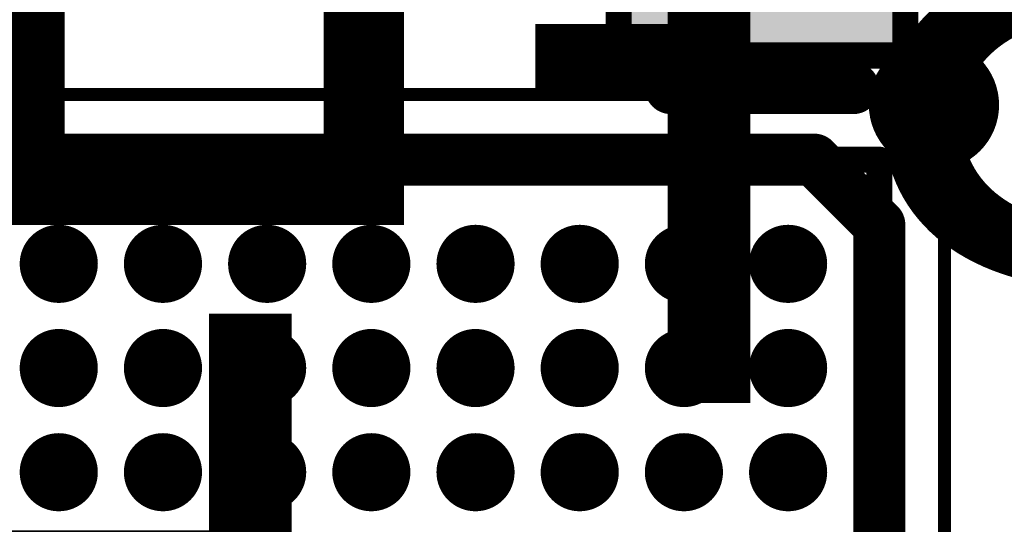
# Model space of a CAD drawing. Units: millimetres. Extents: x 12.8 to 87.4, y 26.4 to 91.4.
# Drawn here: x 57.6 to 61.3, y 46.9 to 48.8 of the extents above; entities that cross this region are included whole.
import ezdxf

# ---------------------------------------------------------------- set-up
doc = ezdxf.new("R2010")
doc.units = ezdxf.units.MM
for name, color, linetype in [('BottomOverlay', 54, 'Continuous'), ('Mechanical1', 6, 'Continuous'), ('Mechanical13', 56, 'Continuous'), ('Mechanical15', 56, 'Continuous'), ('TopLayer', 1, 'Continuous'), ('TopOverlay', 2, 'Continuous'), ('TopPaste', 8, 'Continuous'), ('TopSolder', 216, 'Continuous')]:
    doc.layers.add(name, color=color, linetype=linetype)

# ---------------------------------------------------------------- blocks, each defined once
blk = doc.blocks.new('BGA1155C40P34X38_1400X1550X130_32')
at = {"layer": 'Mechanical13', "const_width": 0.1}
for points in [[(7, 7.75), (-7, 7.75)], [(-7, -7.75), (-7, 7.75)]]:
    blk.add_lwpolyline(points, dxfattribs=at)
at = {"layer": 'Mechanical13', "const_width": 0.05}
blk.add_lwpolyline([(-7.025, 7.75, 1), (-6.975, 7.75, 1)], format="xyb", close=True, dxfattribs=at)
blk.add_lwpolyline([(-7.025, 7.75, 1), (-6.975, 7.75, 1)], format="xyb", close=True, dxfattribs=at)
at = {"layer": 'Mechanical15', "const_width": 0.05}
for points in [[(7.25, 8), (-7.25, 8)], [(-7.25, -8), (-7.25, 8)]]:
    blk.add_lwpolyline(points, dxfattribs=at)
at = {"layer": 'Mechanical15', "const_width": 0.025}
blk.add_lwpolyline([(-7.2625, 8, 1), (-7.2375, 8, 1)], format="xyb", close=True, dxfattribs=at)
blk.add_lwpolyline([(-7.2625, 8, 1), (-7.2375, 8, 1)], format="xyb", close=True, dxfattribs=at)
at = {"layer": 'TopLayer', "const_width": 0.15}
for points in [[(-6.675, 7.4, 1), (-6.525, 7.4, 1)], [(-6.275, 7.4, 1), (-6.125, 7.4, 1)], [(-5.875, 7.4, 1), (-5.725, 7.4, 1)], [(-6.675, 7, 1), (-6.525, 7, 1)], [(-6.275, 7, 1), (-6.125, 7, 1)], [(-5.875, 7, 1), (-5.725, 7, 1)], [(-6.675, 6.6, 1), (-6.525, 6.6, 1)], [(-6.275, 6.6, 1), (-6.125, 6.6, 1)], [(-5.875, 6.6, 1), (-5.725, 6.6, 1)], [(-6.675, 6.2, 1), (-6.525, 6.2, 1)], [(-6.275, 6.2, 1), (-6.125, 6.2, 1)], [(-5.875, 6.2, 1), (-5.725, 6.2, 1)], [(-6.675, 5.8, 1), (-6.525, 5.8, 1)], [(-6.275, 5.8, 1), (-6.125, 5.8, 1)], [(-5.875, 5.8, 1), (-5.725, 5.8, 1)], [(-6.675, 5.4, 1), (-6.525, 5.4, 1)], [(-6.275, 5.4, 1), (-6.125, 5.4, 1)], [(-5.875, 5.4, 1), (-5.725, 5.4, 1)], [(-6.675, 5, 1), (-6.525, 5, 1)], [(-6.275, 5, 1), (-6.125, 5, 1)], [(-5.875, 5, 1), (-5.725, 5, 1)], [(-6.675, 4.6, 1), (-6.525, 4.6, 1)], [(-6.275, 4.6, 1), (-6.125, 4.6, 1)], [(-5.875, 4.6, 1), (-5.725, 4.6, 1)]]:
    blk.add_lwpolyline(points, format="xyb", close=True, dxfattribs=at)
at = {"layer": 'TopOverlay'}
for points, const_width in [([(-7.085, 7.96, 1), (-7.335, 7.96, 1)], 0.25), ([(-7.3975, 7.96, 1), (-7.2725, 7.96, 1)], 0.125), ([(-7.1475, 7.96, 1), (-7.0225, 7.96, 1)], 0.125), ([(-6.8, 7.75, 1), (-6.7, 7.75, 1)], 0.1), ([(-6.8, 7.75, 1), (-6.7, 7.75, 1)], 0.1), ([(-7.05, 7.5, 1), (-6.95, 7.5, 1)], 0.1), ([(-7.05, 7.5, 1), (-6.95, 7.5, 1)], 0.1)]:
    blk.add_lwpolyline(points, format="xyb", close=True, dxfattribs=dict(at, const_width=const_width))
at = {"layer": 'TopOverlay', "const_width": 0.2}
for points in [[(-7, 7.5), (-6.75, 7.75)], [(7, 7.75), (-6.75, 7.75)], [(-7, -7.75), (-7, 7.5)]]:
    blk.add_lwpolyline(points, dxfattribs=at)
at = {"layer": 'TopPaste', "const_width": 0.15}
for points in [[(-6.675, 7.4, 1), (-6.525, 7.4, 1)], [(-6.275, 7.4, 1), (-6.125, 7.4, 1)], [(-5.875, 7.4, 1), (-5.725, 7.4, 1)], [(-6.675, 7, 1), (-6.525, 7, 1)], [(-6.275, 7, 1), (-6.125, 7, 1)], [(-5.875, 7, 1), (-5.725, 7, 1)], [(-6.675, 6.6, 1), (-6.525, 6.6, 1)], [(-6.275, 6.6, 1), (-6.125, 6.6, 1)], [(-5.875, 6.6, 1), (-5.725, 6.6, 1)], [(-6.675, 6.2, 1), (-6.525, 6.2, 1)], [(-6.275, 6.2, 1), (-6.125, 6.2, 1)], [(-5.875, 6.2, 1), (-5.725, 6.2, 1)], [(-6.675, 5.8, 1), (-6.525, 5.8, 1)], [(-6.275, 5.8, 1), (-6.125, 5.8, 1)], [(-5.875, 5.8, 1), (-5.725, 5.8, 1)], [(-6.675, 5.4, 1), (-6.525, 5.4, 1)], [(-6.275, 5.4, 1), (-6.125, 5.4, 1)], [(-5.875, 5.4, 1), (-5.725, 5.4, 1)], [(-6.675, 5, 1), (-6.525, 5, 1)], [(-6.275, 5, 1), (-6.125, 5, 1)], [(-5.875, 5, 1), (-5.725, 5, 1)], [(-6.675, 4.6, 1), (-6.525, 4.6, 1)], [(-6.275, 4.6, 1), (-6.125, 4.6, 1)], [(-5.875, 4.6, 1), (-5.725, 4.6, 1)]]:
    blk.add_lwpolyline(points, format="xyb", close=True, dxfattribs=at)
at = {"layer": 'TopSolder', "const_width": 0.11}
for points in [[(-6.655, 7.4, 1), (-6.545, 7.4, 1)], [(-6.255, 7.4, 1), (-6.145, 7.4, 1)], [(-5.855, 7.4, 1), (-5.745, 7.4, 1)], [(-6.655, 7, 1), (-6.545, 7, 1)], [(-6.255, 7, 1), (-6.145, 7, 1)], [(-5.855, 7, 1), (-5.745, 7, 1)], [(-6.655, 6.6, 1), (-6.545, 6.6, 1)], [(-6.255, 6.6, 1), (-6.145, 6.6, 1)], [(-5.855, 6.6, 1), (-5.745, 6.6, 1)], [(-6.655, 6.2, 1), (-6.545, 6.2, 1)], [(-6.255, 6.2, 1), (-6.145, 6.2, 1)], [(-5.855, 6.2, 1), (-5.745, 6.2, 1)], [(-6.655, 5.8, 1), (-6.545, 5.8, 1)], [(-6.255, 5.8, 1), (-6.145, 5.8, 1)], [(-5.855, 5.8, 1), (-5.745, 5.8, 1)], [(-6.655, 5.4, 1), (-6.545, 5.4, 1)], [(-6.255, 5.4, 1), (-6.145, 5.4, 1)], [(-5.855, 5.4, 1), (-5.745, 5.4, 1)], [(-6.655, 5, 1), (-6.545, 5, 1)], [(-6.255, 5, 1), (-6.145, 5, 1)], [(-5.855, 5, 1), (-5.745, 5, 1)], [(-6.655, 4.6, 1), (-6.545, 4.6, 1)], [(-6.255, 4.6, 1), (-6.145, 4.6, 1)], [(-5.855, 4.6, 1), (-5.745, 4.6, 1)]]:
    blk.add_lwpolyline(points, format="xyb", close=True, dxfattribs=at)
blk = doc.blocks.new('CAPC1608L_335')
at = {"layer": 'Mechanical13', "const_width": 0.1}
for points in [[(-0.875, 0.475), (0.875, 0.475)], [(-0.875, 0.475), (-0.875, -0.475)], [(0.875, 0.475), (0.875, -0.475)], [(-0.875, -0.475), (0.875, -0.475)]]:
    blk.add_lwpolyline(points, dxfattribs=at)
at = {"layer": 'Mechanical13', "const_width": 0.05}
for points in [[(-0.9, 0.475, 1), (-0.85, 0.475, 1)], [(-0.9, 0.475, 1), (-0.85, 0.475, 1)], [(0.85, 0.475, 1), (0.9, 0.475, 1)], [(0.85, 0.475, 1), (0.9, 0.475, 1)], [(-0.9, -0.475, 1), (-0.85, -0.475, 1)], [(-0.9, -0.475, 1), (-0.85, -0.475, 1)], [(0.85, -0.475, 1), (0.9, -0.475, 1)], [(0.85, -0.475, 1), (0.9, -0.475, 1)]]:
    blk.add_lwpolyline(points, format="xyb", close=True, dxfattribs=at)
at = {"layer": 'Mechanical15', "const_width": 0.1}
for points in [[(-1.2, 0.55), (1.2, 0.55)], [(-1.2, 0.55), (-1.2, -0.55)], [(1.2, 0.55), (1.2, -0.55)], [(0, 0.475), (0, -0.475)], [(-0.475, 0), (0.475, 0)], [(-1.2, -0.55), (1.2, -0.55)]]:
    blk.add_lwpolyline(points, dxfattribs=at)
at = {"layer": 'Mechanical15', "const_width": 0.05}
for points in [[(-1.225, 0.55, 1), (-1.175, 0.55, 1)], [(-1.225, 0.55, 1), (-1.175, 0.55, 1)], [(1.175, 0.55, 1), (1.225, 0.55, 1)], [(1.175, 0.55, 1), (1.225, 0.55, 1)], [(-0.025, 0.475, 1), (0.025, 0.475, 1)], [(-0.5, 0, 1), (-0.45, 0, 1)], [(0.45, 0, 1), (0.5, 0, 1)], [(-0.025, -0.475, 1), (0.025, -0.475, 1)], [(-1.225, -0.55, 1), (-1.175, -0.55, 1)], [(-1.225, -0.55, 1), (-1.175, -0.55, 1)], [(1.175, -0.55, 1), (1.225, -0.55, 1)], [(1.175, -0.55, 1), (1.225, -0.55, 1)]]:
    blk.add_lwpolyline(points, format="xyb", close=True, dxfattribs=at)
at = {"layer": 'TopLayer'}
for points in [[(-0.3, -0.45), (-0.3, 0.45), (-1.1, -0.45), (-1.1, 0.45)], [(1.1, -0.45), (1.1, 0.45), (0.3, -0.45), (0.3, 0.45)]]:
    blk.add_solid(points, dxfattribs=at)
at = {"layer": 'TopOverlay', "const_width": 0.2}
blk.add_lwpolyline([(-1.3251, 0.35), (-1.3251, -0.35)], dxfattribs=at)
at = {"layer": 'TopOverlay', "const_width": 0.1}
for points in [[(-1.3751, 0.35, 1), (-1.2751, 0.35, 1)], [(-1.3751, -0.35, 1), (-1.2751, -0.35, 1)]]:
    blk.add_lwpolyline(points, format="xyb", close=True, dxfattribs=at)
at = {"layer": 'TopPaste'}
for points in [[(-0.3, -0.45), (-0.3, 0.45), (-1.1, -0.45), (-1.1, 0.45)], [(1.1, -0.45), (1.1, 0.45), (0.3, -0.45), (0.3, 0.45)]]:
    blk.add_solid(points, dxfattribs=at)
at = {"layer": 'TopSolder'}
for points in [[(-0.25, -0.5), (-0.25, 0.5), (-1.15, -0.5), (-1.15, 0.5)], [(1.15, -0.5), (1.15, 0.5), (0.25, -0.5), (0.25, 0.5)]]:
    blk.add_solid(points, dxfattribs=at)

msp = doc.modelspace()

# ---------------------------------------------------------------- linework, layer by layer
at = {"layer": 'Mechanical1', "const_width": 0.0127}
for points in [[(45.35, 48.3), (60.85, 48.3)], [(60.85, 34.3), (60.85, 48.3)]]:
    msp.add_lwpolyline(points, dxfattribs=at)
at = {"layer": 'Mechanical1', "const_width": 0.00635}
msp.add_lwpolyline([(60.8468, 48.3, 1), (60.8532, 48.3, 1)], format="xyb", close=True, dxfattribs=at)
msp.add_lwpolyline([(60.8468, 48.3, 1), (60.8532, 48.3, 1)], format="xyb", close=True, dxfattribs=at)

# ---------------------------------------------------------------- block references
for name, p, rotation in [('CAPC1608L_335', (60.4, 49.9), 90), ('BGA1155C40P34X38_1400X1550X130_32', (53.1, 41.3), 270)]:
    msp.add_blockref(name, p, dxfattribs=dict(rotation=rotation))

# ---------------------------------------------------------------- texts
at = {"layer": 'BottomOverlay', "text_generation_flag": 2}
msp.add_text('대한민국', height=2.8, rotation=360, dxfattribs=at).set_placement((66.425, 46.8))

doc.saveas('drawing.dxf')
